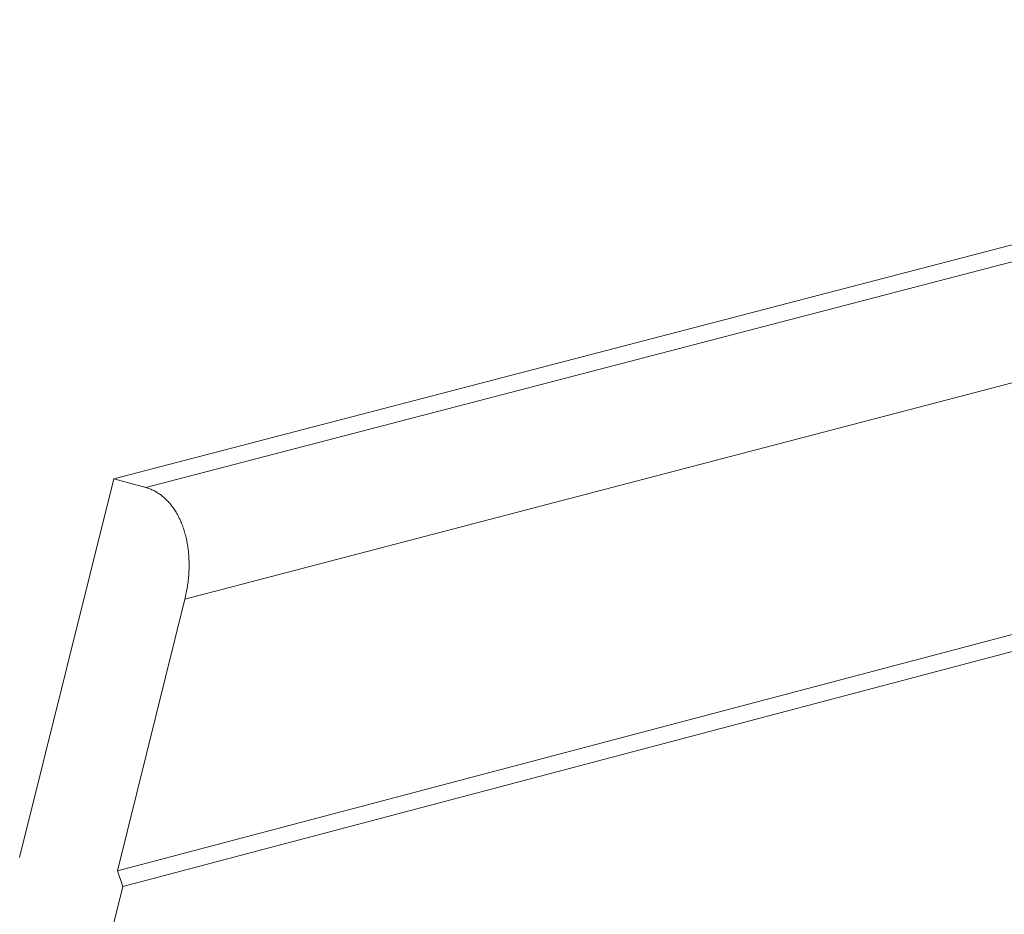
# Model space of a CAD drawing. Extents: x 1107 to 2157, y 0 to 1485.
# Drawn here: x 1536 to 1573, y 655 to 688 of the extents above; entities that cross this region are included whole.
import ezdxf

# ---------------------------------------------------------------- set-up
doc = ezdxf.new("R2010")
doc.units = 0
doc.header["$LTSCALE"] = 15
doc.layers.get('0').update_dxf_attribs({"linetype": 'CONTINUOUS'})
doc.layers.add('rahm2', color=2, linetype='CONTINUOUS', plot=False)
doc.layers.add('UK4', color=4, linetype='CONTINUOUS')

# ---------------------------------------------------------------- blocks, each defined once
blk = doc.blocks.new('W628B.de_P6_2')
at = {"lineweight": 0, "extrusion": (-1.11022e-16, 0.965885, 0.258972)}
for p, q in [((-61.08, -16.532), (-31.155, -8.739)), ((-60.538, -16.682), (-30.612, -8.884)), ((-31.899, -11.258), (-59.873, -18.579)), ((-29.662, -14.908), (-61.017, -23.187)), ((-60.924, -23.453), (-29.665, -15.194)), ((-62.677, -22.961), (-61.08, -16.532)), ((-61.08, -16.532), (-60.538, -16.682)), ((-59.873, -18.579), (-61.017, -23.187)), ((-61.017, -23.187), (-60.924, -23.453)), ((-60.924, -23.453), (-79.831, -99.57))]:
    blk.add_line(p, q, dxfattribs=at)
at = {"lineweight": 0}
blk.add_lwpolyline([(-60.538, -16.682), (-60.52, -16.687), (-60.503, -16.692), (-60.486, -16.698), (-60.468, -16.705), (-60.451, -16.711), (-60.434, -16.719), (-60.418, -16.726), (-60.401, -16.734), (-60.385, -16.743), (-60.368, -16.752), (-60.352, -16.761), (-60.336, -16.771), (-60.32, -16.781), (-60.305, -16.792), (-60.289, -16.803), (-60.274, -16.814), (-60.259, -16.826), (-60.244, -16.838), (-60.229, -16.851), (-60.214, -16.864), (-60.2, -16.877), (-60.186, -16.891), (-60.172, -16.905), (-60.158, -16.92), (-60.144, -16.935), (-60.131, -16.95), (-60.118, -16.966), (-60.105, -16.982), (-60.092, -16.998), (-60.08, -17.015), (-60.068, -17.032), (-60.056, -17.049), (-60.044, -17.067), (-60.033, -17.085), (-60.021, -17.103), (-60.01, -17.122), (-60, -17.141), (-59.989, -17.16), (-59.979, -17.18), (-59.969, -17.2), (-59.959, -17.22), (-59.95, -17.241), (-59.941, -17.262), (-59.932, -17.283), (-59.923, -17.304), (-59.915, -17.326), (-59.907, -17.348), (-59.899, -17.37), (-59.891, -17.392), (-59.884, -17.415), (-59.877, -17.438), (-59.871, -17.461), (-59.864, -17.485), (-59.858, -17.508), (-59.853, -17.532), (-59.847, -17.556), (-59.842, -17.58), (-59.837, -17.605), (-59.833, -17.629), (-59.828, -17.654), (-59.824, -17.679), (-59.821, -17.704), (-59.817, -17.729), (-59.814, -17.755), (-59.812, -17.78), (-59.809, -17.806), (-59.807, -17.832), (-59.805, -17.858), (-59.804, -17.884), (-59.803, -17.91), (-59.802, -17.936), (-59.801, -17.963), (-59.801, -17.989), (-59.801, -18.016), (-59.801, -18.042), (-59.802, -18.069), (-59.803, -18.096), (-59.804, -18.122), (-59.806, -18.149), (-59.808, -18.176), (-59.81, -18.203), (-59.812, -18.23), (-59.815, -18.257), (-59.818, -18.284), (-59.822, -18.311), (-59.826, -18.338), (-59.83, -18.365), (-59.834, -18.392), (-59.839, -18.418), (-59.844, -18.445), (-59.849, -18.472), (-59.854, -18.499), (-59.86, -18.525), (-59.866, -18.552), (-59.873, -18.579)], dxfattribs=at)
blk = doc.blocks.new('W628B.de_P6_1')
at = {"lineweight": 0, "extrusion": (-1.11022e-16, 0.965885, 0.258972)}
for p, q in [((-61.08, -16.532), (-31.155, -8.739)), ((-29.662, -14.908), (-61.017, -23.187)), ((-60.924, -23.453), (-29.665, -15.194)), ((-62.677, -22.961), (-61.08, -16.532)), ((-61.08, -16.532), (-60.538, -16.682)), ((-59.873, -18.579), (-61.017, -23.187)), ((-61.017, -23.187), (-60.924, -23.453)), ((-60.924, -23.453), (-79.831, -99.57))]:
    blk.add_line(p, q, dxfattribs=at)
at = {"lineweight": 0}
blk.add_lwpolyline([(-60.538, -16.682), (-60.52, -16.687), (-60.503, -16.692), (-60.486, -16.698), (-60.468, -16.705), (-60.451, -16.711), (-60.434, -16.719), (-60.418, -16.726), (-60.401, -16.734), (-60.385, -16.743), (-60.368, -16.752), (-60.352, -16.761), (-60.336, -16.771), (-60.32, -16.781), (-60.305, -16.792), (-60.289, -16.803), (-60.274, -16.814), (-60.259, -16.826), (-60.244, -16.838), (-60.229, -16.851), (-60.214, -16.864), (-60.2, -16.877), (-60.186, -16.891), (-60.172, -16.905), (-60.158, -16.92), (-60.144, -16.935), (-60.131, -16.95), (-60.118, -16.966), (-60.105, -16.982), (-60.092, -16.998), (-60.08, -17.015), (-60.068, -17.032), (-60.056, -17.049), (-60.044, -17.067), (-60.033, -17.085), (-60.021, -17.103), (-60.01, -17.122), (-60, -17.141), (-59.989, -17.16), (-59.979, -17.18), (-59.969, -17.2), (-59.959, -17.22), (-59.95, -17.241), (-59.941, -17.262), (-59.932, -17.283), (-59.923, -17.304), (-59.915, -17.326), (-59.907, -17.348), (-59.899, -17.37), (-59.891, -17.392), (-59.884, -17.415), (-59.877, -17.438), (-59.871, -17.461), (-59.864, -17.485), (-59.858, -17.508), (-59.853, -17.532), (-59.847, -17.556), (-59.842, -17.58), (-59.837, -17.605), (-59.833, -17.629), (-59.828, -17.654), (-59.824, -17.679), (-59.821, -17.704), (-59.817, -17.729), (-59.814, -17.755), (-59.812, -17.78), (-59.809, -17.806), (-59.807, -17.832), (-59.805, -17.858), (-59.804, -17.884), (-59.803, -17.91), (-59.802, -17.936), (-59.801, -17.963), (-59.801, -17.989), (-59.801, -18.016), (-59.801, -18.042), (-59.802, -18.069), (-59.803, -18.096), (-59.804, -18.122), (-59.806, -18.149), (-59.808, -18.176), (-59.81, -18.203), (-59.812, -18.23), (-59.815, -18.257), (-59.818, -18.284), (-59.822, -18.311), (-59.826, -18.338), (-59.83, -18.365), (-59.834, -18.392), (-59.839, -18.418), (-59.844, -18.445), (-59.849, -18.472), (-59.854, -18.499), (-59.86, -18.525), (-59.866, -18.552), (-59.873, -18.579)], dxfattribs=at)

msp = doc.modelspace()

# ---------------------------------------------------------------- block references
at = {"layer": 'rahm2', "xscale": 2.199278497255704, "yscale": 2.199278497255704, "zscale": 2.199278497255704}
msp.add_blockref('W628B.de_P6_2', (1673.833, 707.265), dxfattribs=at)
at = {"layer": 'UK4', "xscale": 2.199278497255704, "yscale": 2.199278497255704, "zscale": 2.199278497255704}
msp.add_blockref('W628B.de_P6_1', (1673.833, 707.265), dxfattribs=at)

doc.saveas('drawing.dxf')
